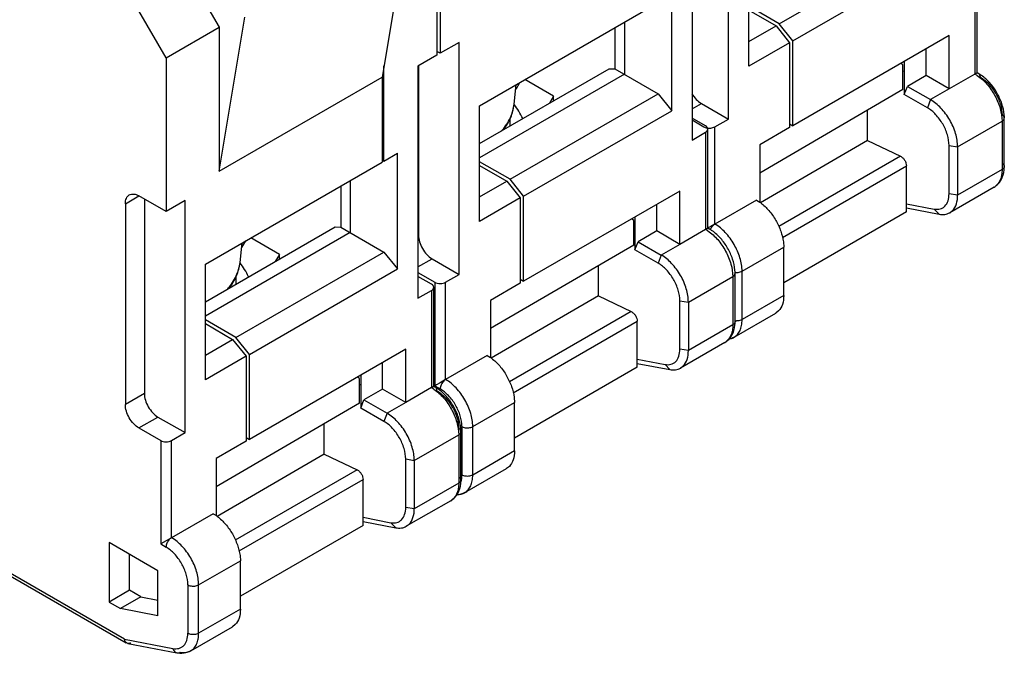
# Model space of a CAD drawing. Units: inches. Extents: x 0.7 to 21.3, y 0.5 to 16.
# Drawn here: x 18.1 to 19.1, y 11.1 to 11.7 of the extents above; entities that cross this region are included whole.
import ezdxf

# ---------------------------------------------------------------- set-up
doc = ezdxf.new("R2010")
doc.units = ezdxf.units.IN
doc.header["$LTSCALE"] = 1.21
doc.header["$MEASUREMENT"] = 0
doc.layers.get('0').update_dxf_attribs({"linetype": 'CONTINUOUS'})

msp = doc.modelspace()

# ---------------------------------------------------------------- linework, layer by layer
at = {"color": 7, "linetype": 'CONTINUOUS'}
for p, q in [((18.8298, 11.6387), (18.8298, 11.8766)), ((18.5311, 11.8617), (18.5311, 11.7041)), ((18.5344, 11.8636), (18.5344, 11.7061)), ((18.7925, 11.8551), (18.7925, 11.6172)), ((18.5013, 11.8396), (18.4748, 11.6817)), ((18.8819, 11.7363), (19.0336, 11.8239)), ((18.8507, 11.6929), (18.8507, 11.8116)), ((18.8958, 11.719), (19.0475, 11.8066)), ((19.0823, 11.7845), (19.0823, 11.6848)), ((19.0846, 11.6862), (19.0846, 11.7877)), ((18.28, 11.781), (18.3078, 11.7328)), ((18.7716, 11.6473), (18.7716, 11.7659)), ((18.5748, 11.6523), (18.7557, 11.7568)), ((18.8819, 11.7363), (18.8507, 11.7543)), ((18.2535, 11.7014), (18.2257, 11.7496)), ((18.8507, 11.7504), (18.8785, 11.7344)), ((18.3078, 11.5853), (18.3343, 11.7432)), ((18.7231, 11.7379), (18.7231, 11.6846)), ((18.8507, 11.7183), (18.8785, 11.7344)), ((18.8785, 11.7344), (18.8924, 11.717)), ((18.8958, 11.719), (18.8819, 11.7363)), ((18.2535, 11.7014), (18.3078, 11.7328)), ((18.3078, 11.7328), (18.3078, 11.5853)), ((18.7135, 11.7324), (18.7135, 11.6901)), ((19.0558, 11.7242), (18.8958, 11.6318)), ((19.0558, 11.6696), (19.0558, 11.7242)), ((18.5539, 11.7173), (18.5344, 11.7061)), ((18.5539, 11.4794), (18.5539, 11.7173)), ((18.8924, 11.717), (18.8507, 11.6929)), ((18.8924, 11.717), (18.8924, 11.6299)), ((18.8958, 11.6318), (18.8958, 11.719)), ((18.5311, 11.7041), (18.5116, 11.6929)), ((18.5344, 11.7061), (18.5311, 11.708)), ((19.0322, 11.6832), (19.0322, 11.7106)), ((18.2535, 11.7014), (18.2535, 11.5439)), ((18.4768, 11.5957), (18.4768, 11.6933)), ((18.5122, 11.6932), (18.5122, 11.5196)), ((19.0086, 11.6942), (19.0064, 11.6957)), ((19.0086, 11.6689), (19.0086, 11.6942)), ((19.0099, 11.6977), (19.0099, 11.664)), ((18.5116, 11.6929), (18.5116, 11.455)), ((18.5748, 11.6136), (18.7076, 11.6903)), ((18.7231, 11.6846), (18.5748, 11.5989)), ((18.7076, 11.6903), (18.7135, 11.6901)), ((18.7135, 11.6901), (18.7577, 11.6646)), ((19.0086, 11.6883), (19.0099, 11.6878)), ((19.0322, 11.6832), (19.0131, 11.6722)), ((19.0558, 11.6696), (19.0322, 11.6832)), ((19.0823, 11.6848), (19.0558, 11.6696)), ((19.0823, 11.6848), (19.0846, 11.6862)), ((19.0837, 11.6855), (19.0823, 11.6848)), ((19.083, 11.6853), (19.0823, 11.6848)), ((19.0845, 11.6861), (19.083, 11.6853)), ((19.0846, 11.6862), (19.0845, 11.6861)), ((19.0862, 11.6852), (19.0846, 11.6862)), ((18.3078, 11.5853), (18.4748, 11.6817)), ((18.4748, 11.6817), (18.4748, 11.5946)), ((18.6102, 11.6539), (18.6123, 11.674)), ((18.6158, 11.6759), (18.6118, 11.6691)), ((18.6505, 11.6622), (18.6212, 11.6791)), ((18.606, 11.577), (18.7577, 11.6646)), ((18.7577, 11.6646), (18.7716, 11.6473)), ((19.0086, 11.6689), (18.8618, 11.5834)), ((19.0099, 11.664), (19.0131, 11.6722)), ((19.0336, 11.6503), (19.0099, 11.664)), ((19.0131, 11.6722), (19.0368, 11.6586)), ((19.0558, 11.6696), (19.0368, 11.6586)), ((18.6505, 11.6622), (18.6463, 11.655)), ((18.6505, 11.6574), (18.6505, 11.6622)), ((18.7925, 11.6493), (18.802, 11.6548)), ((18.802, 11.6548), (18.8298, 11.6387)), ((19.0368, 11.6586), (19.0336, 11.6503)), ((18.5748, 11.5336), (18.5748, 11.6523)), ((18.6199, 11.5597), (18.7716, 11.6473)), ((18.9724, 11.6167), (18.9724, 11.6478)), ((18.6059, 11.6389), (18.6059, 11.6316)), ((18.8064, 11.6316), (18.7925, 11.6397)), ((18.7925, 11.6378), (18.8047, 11.6307)), ((18.8159, 11.6307), (18.8298, 11.6387)), ((18.8924, 11.6337), (18.8958, 11.6318)), ((19.0646, 11.6104), (19.1101, 11.6366)), ((19.1101, 11.6366), (19.1101, 11.587)), ((19.1124, 11.5902), (19.1124, 11.6398)), ((18.7925, 11.6172), (18.8064, 11.6252)), ((18.8047, 11.6307), (18.8058, 11.6302)), ((18.8058, 11.6302), (18.8073, 11.6297)), ((18.8064, 11.6252), (18.8064, 11.5256)), ((18.8087, 11.5269), (18.8087, 11.6284)), ((18.8159, 11.531), (18.8159, 11.6307)), ((18.8924, 11.6299), (18.8618, 11.6122)), ((18.9724, 11.6167), (18.8626, 11.5528)), ((18.9724, 11.6167), (19.0061, 11.6006)), ((18.4768, 11.5957), (18.4907, 11.6037)), ((18.4907, 11.4851), (18.4907, 11.6037)), ((18.8618, 11.6122), (18.8618, 11.5534)), ((19.0558, 11.6117), (19.0646, 11.6104)), ((19.0558, 11.5621), (19.0558, 11.6117)), ((19.0646, 11.6104), (19.0646, 11.5607)), ((18.2939, 11.4901), (18.4748, 11.5946)), ((18.4748, 11.5962), (18.4768, 11.5957)), ((18.606, 11.577), (18.5748, 11.595)), ((19.0061, 11.6006), (18.8813, 11.5286)), ((18.5748, 11.5911), (18.6026, 11.5751)), ((18.8852, 11.5174), (19.0121, 11.5907)), ((19.0121, 11.5436), (19.0121, 11.5907)), ((19.1101, 11.587), (19.0646, 11.5607)), ((18.4422, 11.5757), (18.4422, 11.5224)), ((18.5748, 11.559), (18.6026, 11.5751)), ((18.6026, 11.5751), (18.6165, 11.5578)), ((18.6199, 11.5597), (18.606, 11.577)), ((18.4327, 11.5702), (18.4327, 11.5279)), ((18.78, 11.5649), (18.6199, 11.4725)), ((18.78, 11.5103), (18.78, 11.5649)), ((19.0646, 11.5607), (19.0558, 11.5621)), ((19.102, 11.569), (19.0565, 11.5427)), ((18.2118, 11.5519), (18.2257, 11.56)), ((18.2118, 11.5519), (18.2118, 11.3462)), ((18.2535, 11.5439), (18.2257, 11.56)), ((18.2313, 11.5568), (18.2313, 11.3575)), ((18.273, 11.5551), (18.2535, 11.5439)), ((18.273, 11.3173), (18.273, 11.5551)), ((18.6165, 11.5578), (18.5748, 11.5336)), ((18.6165, 11.5578), (18.6165, 11.4706)), ((18.6199, 11.4725), (18.6199, 11.5597)), ((18.8586, 11.5557), (18.8159, 11.531)), ((18.8586, 11.5557), (18.8618, 11.5536)), ((19.0121, 11.5519), (19.0406, 11.5465)), ((18.7563, 11.524), (18.7563, 11.5513)), ((19.0121, 11.5436), (18.8864, 11.471)), ((19.0121, 11.5476), (19.0456, 11.5412)), ((19.0456, 11.5412), (19.0406, 11.5465)), ((19.0565, 11.5427), (19.0594, 11.545)), ((18.7327, 11.5349), (18.7305, 11.5364)), ((18.7327, 11.5096), (18.7327, 11.5349)), ((18.734, 11.5384), (18.734, 11.5047)), ((18.2939, 11.4515), (18.4267, 11.5281)), ((18.4422, 11.5224), (18.2939, 11.4368)), ((18.4267, 11.5281), (18.4327, 11.5279)), ((18.4327, 11.5279), (18.4768, 11.5024)), ((18.7327, 11.529), (18.734, 11.5285)), ((18.7563, 11.524), (18.7372, 11.513)), ((18.78, 11.5103), (18.7563, 11.524)), ((18.8064, 11.5256), (18.78, 11.5103)), ((18.8078, 11.5262), (18.8064, 11.5256)), ((18.8072, 11.526), (18.8064, 11.5256)), ((18.8086, 11.5268), (18.8072, 11.526)), ((18.8087, 11.5269), (18.8086, 11.5268)), ((18.8095, 11.5274), (18.8087, 11.5269)), ((18.8103, 11.526), (18.8087, 11.5269)), ((18.8103, 11.5278), (18.8095, 11.5274)), ((18.8117, 11.5286), (18.8103, 11.5278)), ((18.8159, 11.531), (18.8117, 11.5286)), ((18.3293, 11.4918), (18.3314, 11.5118)), ((18.3349, 11.5138), (18.3309, 11.5069)), ((18.3696, 11.5), (18.3403, 11.5169)), ((18.5122, 11.5196), (18.5116, 11.5193)), ((18.734, 11.5047), (18.7372, 11.513)), ((18.7372, 11.513), (18.7609, 11.4993)), ((18.8861, 11.5127), (18.8864, 11.5075)), ((18.3251, 11.4148), (18.4768, 11.5024)), ((18.4768, 11.5024), (18.4907, 11.4851)), ((18.7327, 11.5096), (18.5859, 11.4241)), ((18.7577, 11.491), (18.734, 11.5047)), ((18.78, 11.5103), (18.7609, 11.4993)), ((18.8437, 11.4828), (18.8864, 11.5075)), ((18.8864, 11.4578), (18.8864, 11.5075)), ((18.3696, 11.5), (18.3654, 11.4928)), ((18.3696, 11.4952), (18.3696, 11.5)), ((18.5116, 11.4872), (18.5261, 11.4955)), ((18.5261, 11.4955), (18.5539, 11.4794)), ((18.7609, 11.4993), (18.7577, 11.491)), ((18.2939, 11.3715), (18.2939, 11.4901)), ((18.339, 11.3975), (18.4907, 11.4851)), ((18.5116, 11.4814), (18.5289, 11.4714)), ((18.6965, 11.4574), (18.6965, 11.4885)), ((18.8437, 11.4331), (18.8437, 11.4828)), ((18.325, 11.4768), (18.325, 11.4694)), ((18.5255, 11.4695), (18.5116, 11.4775)), ((18.5289, 11.4714), (18.5289, 11.3653)), ((18.54, 11.4714), (18.5539, 11.4794)), ((18.54, 11.3718), (18.54, 11.4714)), ((18.6165, 11.4745), (18.6199, 11.4725)), ((18.7887, 11.4511), (18.8342, 11.4774)), ((18.8342, 11.4774), (18.8342, 11.4277)), ((18.8366, 11.4309), (18.8366, 11.4806)), ((18.5116, 11.455), (18.5255, 11.463)), ((18.5255, 11.463), (18.5255, 11.3634)), ((18.5278, 11.3647), (18.5278, 11.4663)), ((18.6165, 11.4706), (18.5859, 11.4529)), ((18.5859, 11.4529), (18.5859, 11.3941)), ((18.6965, 11.4574), (18.5867, 11.3935)), ((18.6965, 11.4574), (18.7302, 11.4413)), ((18.78, 11.4524), (18.7887, 11.4511)), ((18.78, 11.4028), (18.78, 11.4524)), ((18.7887, 11.4511), (18.7887, 11.4015)), ((18.8864, 11.4578), (18.8437, 11.4331)), ((18.7302, 11.4413), (18.6054, 11.3693)), ((18.8812, 11.442), (18.8783, 11.4398)), ((18.3251, 11.4148), (18.2939, 11.4328)), ((18.6093, 11.3581), (18.7363, 11.4314)), ((18.7363, 11.3843), (18.7363, 11.4314)), ((18.8356, 11.4151), (18.8783, 11.4398)), ((18.2939, 11.429), (18.3217, 11.4129)), ((18.8342, 11.4277), (18.7887, 11.4015)), ((18.2939, 11.3968), (18.3217, 11.4129)), ((18.3217, 11.4129), (18.3357, 11.3956)), ((18.339, 11.3975), (18.3251, 11.4148)), ((18.4991, 11.4028), (18.339, 11.3104)), ((18.4991, 11.3481), (18.4991, 11.4028)), ((18.7887, 11.4015), (18.78, 11.4028)), ((18.8261, 11.4097), (18.7806, 11.3834)), ((18.3357, 11.3956), (18.2939, 11.3715)), ((18.3357, 11.3956), (18.3357, 11.3084)), ((18.339, 11.3104), (18.339, 11.3975)), ((18.5827, 11.3964), (18.54, 11.3718)), ((18.5827, 11.3964), (18.586, 11.3943)), ((18.7363, 11.3927), (18.7648, 11.3872)), ((18.4754, 11.3618), (18.4754, 11.3891)), ((18.7363, 11.3843), (18.6105, 11.3118)), ((18.7363, 11.3883), (18.7697, 11.3819)), ((18.7697, 11.3819), (18.7648, 11.3872)), ((18.7806, 11.3834), (18.7835, 11.3857)), ((18.4518, 11.3728), (18.4496, 11.3742)), ((18.4518, 11.3474), (18.4518, 11.3728)), ((18.4531, 11.3763), (18.4531, 11.3425)), ((18.54, 11.3718), (18.5344, 11.3685)), ((18.4518, 11.3669), (18.4531, 11.3663)), ((18.4754, 11.3618), (18.4563, 11.3508)), ((18.4991, 11.3481), (18.4754, 11.3618)), ((18.5255, 11.3634), (18.4991, 11.3481)), ((18.5255, 11.3634), (18.5278, 11.3647)), ((18.527, 11.364), (18.5255, 11.3634)), ((18.5263, 11.3638), (18.5255, 11.3634)), ((18.5277, 11.3647), (18.5263, 11.3638)), ((18.5278, 11.3647), (18.5277, 11.3647)), ((18.5295, 11.3638), (18.5278, 11.3647)), ((18.5306, 11.3663), (18.5289, 11.3653)), ((18.5289, 11.3653), (18.5344, 11.3621)), ((18.5344, 11.3685), (18.5306, 11.3663)), ((18.2313, 11.3575), (18.2118, 11.3462)), ((18.4531, 11.3425), (18.4563, 11.3508)), ((18.4563, 11.3508), (18.48, 11.3371)), ((18.6102, 11.3534), (18.6105, 11.3482)), ((18.4518, 11.3474), (18.305, 11.2619)), ((18.4768, 11.3288), (18.4531, 11.3425)), ((18.4991, 11.3481), (18.48, 11.3371)), ((18.5678, 11.3235), (18.6105, 11.3482)), ((18.6105, 11.2985), (18.6105, 11.3482)), ((18.2257, 11.3221), (18.2452, 11.3333)), ((18.2452, 11.3333), (18.273, 11.3173)), ((18.48, 11.3371), (18.4768, 11.3288)), ((18.2257, 11.3221), (18.248, 11.3092)), ((18.4156, 11.2952), (18.4156, 11.3264)), ((18.5567, 11.3235), (18.5567, 11.2738)), ((18.5678, 11.2738), (18.5678, 11.3235)), ((18.2591, 11.3092), (18.273, 11.3173)), ((18.3357, 11.3123), (18.339, 11.3104)), ((18.5079, 11.2889), (18.5534, 11.3152)), ((18.5534, 11.3152), (18.5534, 11.2656)), ((18.5557, 11.2688), (18.5557, 11.3184)), ((18.2109, 11.1056), (17.8706, 11.3021)), ((18.248, 11.3092), (18.248, 11.2032)), ((18.2591, 11.2096), (18.2591, 11.3092)), ((18.3357, 11.3084), (18.305, 11.2907)), ((17.8722, 11.2985), (18.2125, 11.102)), ((18.305, 11.2907), (18.305, 11.2319)), ((18.4156, 11.2952), (18.3059, 11.2313)), ((18.4156, 11.2952), (18.4493, 11.2792)), ((18.4991, 11.2903), (18.5079, 11.2889)), ((18.4991, 11.2406), (18.4991, 11.2903)), ((18.6105, 11.2985), (18.5678, 11.2738)), ((18.5079, 11.2889), (18.5079, 11.2393)), ((18.5597, 11.2558), (18.6024, 11.2805)), ((18.6053, 11.2827), (18.6024, 11.2805)), ((18.4493, 11.2792), (18.3245, 11.2071)), ((18.3284, 11.196), (18.4554, 11.2693)), ((18.4554, 11.2222), (18.4554, 11.2693)), ((18.5534, 11.2656), (18.5079, 11.2393)), ((18.5079, 11.2393), (18.4991, 11.2406)), ((18.5452, 11.2475), (18.4997, 11.2213)), ((18.3018, 11.2342), (18.2591, 11.2096)), ((18.3018, 11.2342), (18.3051, 11.2322)), ((18.4554, 11.2305), (18.4839, 11.225)), ((18.4554, 11.2222), (18.3297, 11.1496)), ((18.4554, 11.2262), (18.4888, 11.2198)), ((18.4888, 11.2198), (18.4839, 11.225)), ((18.4997, 11.2213), (18.5026, 11.2235)), ((18.2591, 11.2096), (18.2535, 11.2064)), ((18.2452, 11.1758), (18.1951, 11.2048)), ((18.1951, 11.2048), (18.1951, 11.1437)), ((18.2535, 11.2064), (18.248, 11.2032)), ((18.248, 11.2032), (18.2535, 11.1999)), ((18.2159, 11.1557), (18.2159, 11.1927)), ((18.3293, 11.1912), (18.3297, 11.186)), ((18.2869, 11.1614), (18.3297, 11.186)), ((18.3297, 11.1363), (18.3297, 11.186)), ((18.2452, 11.1295), (18.2452, 11.1758)), ((18.2758, 11.1614), (18.2758, 11.1117)), ((18.2869, 11.1117), (18.2869, 11.1614)), ((18.2159, 11.1557), (18.1951, 11.1437)), ((18.2277, 11.149), (18.2068, 11.1369)), ((18.2277, 11.149), (18.2159, 11.1557)), ((18.2277, 11.149), (18.2452, 11.1456)), ((18.1951, 11.1437), (18.2068, 11.1369)), ((18.2452, 11.1295), (18.2068, 11.1369)), ((18.3297, 11.1363), (18.2869, 11.1117)), ((18.2788, 11.0936), (18.3215, 11.1183)), ((18.3244, 11.1206), (18.3215, 11.1183)), ((18.2109, 11.1056), (18.2606, 11.0961)), ((18.2131, 11.1017), (18.2121, 11.1026)), ((18.2142, 11.1012), (18.2131, 11.1017)), ((18.2142, 11.1012), (18.2647, 11.0915)), ((18.2606, 11.0961), (18.2612, 11.0943)), ((18.2634, 11.092), (18.2647, 11.0915)), ((18.2678, 11.0911), (18.2647, 11.0915))]:
    msp.add_line(p, q, dxfattribs=at)
for centre, radius, start, end in [((19.0634, 11.6522), 0.0377, 58.4464, 59.9936), ((19.062, 11.6499), 0.0404, 55.8579, 58.4348), ((19.0661, 11.6504), 0.0402, 55.13, 59.921), ((19.0731, 11.6398), 0.0394, 0.0275, 4.9234), ((18.8101, 11.6415), 0.0122, 256.6893, 261.3557), ((18.8103, 11.6427), 0.0134, 261.365, 270.0359), ((19.0773, 11.5902), 0.0352, 354.3586, 0.0598), ((19.0954, 11.5804), 0.0132, 300.0114, 306.747), ((18.8356, 11.5169), 0.0451, 52.8222, 54.5074), ((18.7876, 11.4929), 0.0377, 58.4464, 59.9936), ((18.7861, 11.4906), 0.0404, 55.8579, 58.4348), ((18.7902, 11.4911), 0.0402, 55.13, 59.921), ((18.8236, 11.5201), 0.0135, 149.9832, 157.2823), ((18.7972, 11.4805), 0.0394, 0.0275, 4.9234), ((18.8381, 11.4946), 0.0131, 262.6914, 263.5197), ((18.8381, 11.495), 0.0135, 263.5328, 270.009), ((18.8014, 11.4309), 0.0352, 354.3586, 0.0598), ((18.8381, 11.4453), 0.0135, 263.1948, 270.012), ((18.8195, 11.4211), 0.0132, 300.0114, 306.747), ((18.5598, 11.3576), 0.0451, 52.8222, 54.5074), ((18.5067, 11.3307), 0.0377, 58.4464, 59.9936), ((18.5052, 11.3284), 0.0404, 55.8579, 58.4348), ((18.5093, 11.329), 0.0402, 55.13, 59.921), ((18.5163, 11.3184), 0.0394, 0.0275, 4.9234), ((18.5205, 11.2687), 0.0352, 354.3586, 0.0598), ((18.5381, 11.2724), 0.0185, 340.9767, 345.8126), ((18.5364, 11.2728), 0.0202, 345.7791, 348.0477), ((18.5386, 11.2589), 0.0132, 300.0114, 306.747), ((18.2789, 11.1954), 0.0451, 52.8222, 54.5074), ((18.2654, 11.0957), 0.0042, 259.0794, 264.3703), ((18.269, 11.1128), 0.0217, 266.8137, 272.1692)]:
    msp.add_arc(centre, radius, start, end, dxfattribs=at)
for centre in [(18.496, 11.5071), (18.2151, 11.3449)]:
    msp.add_ellipse(centre, major_axis=(0.0947, 0.1639), ratio=0.577349, start_param=-0.378952, end_param=-0.237397, dxfattribs=at)
for points, knots in [([(19.0862, 11.6852), (19.0859, 11.6854), (19.085, 11.6857), (19.0842, 11.6856), (19.0837, 11.6855)], [0, 0, 0, 0, 0.472108, 1, 1, 1, 1]), ([(19.0847, 11.6833), (19.0884, 11.6809), (19.0952, 11.6745), (19.1032, 11.6629), (19.1086, 11.65), (19.1101, 11.6409), (19.1101, 11.6366)], [0, 0, 0, 0, 0.242447, 0.505224, 0.765193, 1, 1, 1, 1]), ([(19.0879, 11.6816), (19.0879, 11.6824), (19.0877, 11.6838), (19.0868, 11.6849), (19.0862, 11.6852)], [0, 0, 0, 0, 0.550757, 1, 1, 1, 1]), ([(19.1123, 11.6432), (19.112, 11.6471), (19.1102, 11.6549), (19.1052, 11.6659), (19.0982, 11.6758), (19.0922, 11.6812), (19.0891, 11.6834)], [0, 0, 0, 0, 0.243138, 0.500008, 0.756877, 1, 1, 1, 1]), ([(19.0879, 11.6816), (19.091, 11.6798), (19.097, 11.6748), (19.104, 11.6652), (19.1088, 11.6544), (19.1101, 11.6467), (19.1101, 11.6431)], [0, 0, 0, 0, 0.23724, 0.499999, 0.762759, 1, 1, 1, 1]), ([(18.7924, 11.6647), (18.7936, 11.6626), (18.7964, 11.6589), (18.8, 11.6559), (18.802, 11.6548)], [0, 0, 0, 0, 0.525459, 1, 1, 1, 1]), ([(18.5993, 11.6277), (18.6022, 11.6316), (18.6072, 11.6399), (18.6097, 11.6493), (18.6102, 11.6539)], [0, 0, 0, 0, 0.511278, 1, 1, 1, 1]), ([(18.6078, 11.6437), (18.6081, 11.6445), (18.6092, 11.6479), (18.6099, 11.6513), (18.6102, 11.6539)], [0, 0, 0, 0, 0.254041, 1, 1, 1, 1]), ([(19.0565, 11.6378), (19.0539, 11.6422), (19.0482, 11.65), (19.0407, 11.6563), (19.0368, 11.6586)], [0, 0, 0, 0, 0.525567, 1, 1, 1, 1]), ([(18.5967, 11.6258), (18.598, 11.6272), (18.6025, 11.6326), (18.606, 11.6389), (18.6078, 11.6437)], [0, 0, 0, 0, 0.264063, 1, 1, 1, 1]), ([(19.0558, 11.6117), (19.0558, 11.6154), (19.0545, 11.6231), (19.0497, 11.6339), (19.0427, 11.6434), (19.0367, 11.6485), (19.0336, 11.6503)], [0, 0, 0, 0, 0.237241, 0.500001, 0.76276, 1, 1, 1, 1]), ([(19.1124, 11.6398), (19.1124, 11.6405), (19.1119, 11.6418), (19.1108, 11.6427), (19.1101, 11.6431)], [0, 0, 0, 0, 0.449241, 1, 1, 1, 1]), ([(19.0646, 11.6104), (19.0646, 11.6149), (19.0629, 11.6245), (19.059, 11.6334), (19.0565, 11.6378)], [0, 0, 0, 0, 0.474434, 1, 1, 1, 1]), ([(19.1101, 11.6366), (19.1108, 11.637), (19.1119, 11.6379), (19.1124, 11.6392), (19.1124, 11.6398)], [0, 0, 0, 0, 0.550758, 1, 1, 1, 1]), ([(18.8087, 11.6284), (18.8087, 11.629), (18.8082, 11.6304), (18.8071, 11.6313), (18.8064, 11.6316)], [0, 0, 0, 0, 0.449207, 1, 1, 1, 1]), ([(18.8064, 11.6252), (18.8071, 11.6256), (18.8082, 11.6265), (18.8087, 11.6278), (18.8087, 11.6284)], [0, 0, 0, 0, 0.550792, 1, 1, 1, 1]), ([(18.8103, 11.6294), (18.8108, 11.6294), (18.8127, 11.6295), (18.8147, 11.63), (18.8159, 11.6307)], [0, 0, 0, 0, 0.267041, 1, 1, 1, 1]), ([(19.0061, 11.6006), (19.0069, 11.6002), (19.0085, 11.599), (19.0104, 11.5966), (19.0118, 11.5937), (19.0121, 11.5917), (19.0121, 11.5907)], [0, 0, 0, 0, 0.231618, 0.494212, 0.759991, 1, 1, 1, 1]), ([(19.1101, 11.5934), (19.1108, 11.5931), (19.1119, 11.5922), (19.1124, 11.5908), (19.1124, 11.5902)], [0, 0, 0, 0, 0.550759, 1, 1, 1, 1]), ([(19.102, 11.569), (19.1035, 11.5699), (19.1062, 11.572), (19.1105, 11.5778), (19.1119, 11.5831), (19.1123, 11.5867)], [0, 0, 0, 0, 0.24452, 0.49074, 1, 1, 1, 1]), ([(19.1101, 11.587), (19.1101, 11.5852), (19.1099, 11.5817), (19.1086, 11.5768), (19.1064, 11.5728), (19.1044, 11.5707), (19.1033, 11.5698)], [0, 0, 0, 0, 0.287205, 0.546976, 0.781932, 1, 1, 1, 1]), ([(19.1124, 11.5902), (19.1124, 11.5896), (19.1119, 11.5882), (19.1108, 11.5874), (19.1101, 11.587)], [0, 0, 0, 0, 0.449242, 1, 1, 1, 1]), ([(18.2158, 11.5609), (18.2165, 11.5613), (18.218, 11.5619), (18.2205, 11.5619), (18.2231, 11.5613), (18.2248, 11.5605), (18.2257, 11.56)], [0, 0, 0, 0, 0.217746, 0.450884, 0.710461, 1, 1, 1, 1]), ([(19.0406, 11.5465), (19.0426, 11.5461), (19.0458, 11.5461), (19.0495, 11.5476), (19.0526, 11.5501), (19.0553, 11.5551), (19.0558, 11.5596), (19.0558, 11.5621)], [0, 0, 0, 0, 0.242133, 0.354387, 0.466839, 0.710223, 1, 1, 1, 1]), ([(18.2118, 11.5519), (18.2118, 11.5529), (18.2119, 11.5548), (18.2127, 11.5574), (18.214, 11.5595), (18.2152, 11.5606), (18.2158, 11.5609)], [0, 0, 0, 0, 0.28954, 0.549117, 0.782255, 1, 1, 1, 1]), ([(18.8629, 11.5528), (18.8659, 11.5505), (18.8717, 11.545), (18.8762, 11.5385), (18.8783, 11.5349)], [0, 0, 0, 0, 0.483541, 1, 1, 1, 1]), ([(19.0594, 11.545), (19.0612, 11.5468), (19.064, 11.552), (19.0646, 11.5577), (19.0646, 11.5607)], [0, 0, 0, 0, 0.456542, 1, 1, 1, 1]), ([(19.0456, 11.5412), (19.0475, 11.5409), (19.0513, 11.5406), (19.0549, 11.5418), (19.0565, 11.5427)], [0, 0, 0, 0, 0.522685, 1, 1, 1, 1]), ([(18.8783, 11.5349), (18.8803, 11.5314), (18.8837, 11.5242), (18.8856, 11.5164), (18.8861, 11.5127)], [0, 0, 0, 0, 0.516458, 1, 1, 1, 1]), ([(18.8103, 11.526), (18.81, 11.5262), (18.8091, 11.5264), (18.8083, 11.5263), (18.8078, 11.5262)], [0, 0, 0, 0, 0.472108, 1, 1, 1, 1]), ([(18.8088, 11.5241), (18.8125, 11.5216), (18.8194, 11.5152), (18.8273, 11.5036), (18.8327, 11.4907), (18.8342, 11.4816), (18.8342, 11.4774)], [0, 0, 0, 0, 0.242447, 0.505224, 0.765193, 1, 1, 1, 1]), ([(18.8159, 11.531), (18.8155, 11.5308), (18.8139, 11.5297), (18.8127, 11.5282), (18.8119, 11.5269)], [0, 0, 0, 0, 0.229114, 1, 1, 1, 1]), ([(18.8364, 11.4839), (18.8361, 11.4878), (18.8343, 11.4956), (18.8293, 11.5066), (18.8223, 11.5165), (18.8164, 11.5219), (18.8132, 11.5242)], [0, 0, 0, 0, 0.243138, 0.500008, 0.756877, 1, 1, 1, 1]), ([(18.8437, 11.4828), (18.8437, 11.4874), (18.842, 11.497), (18.836, 11.5105), (18.8273, 11.5225), (18.8198, 11.5288), (18.8159, 11.531)], [0, 0, 0, 0, 0.237238, 0.500001, 0.762763, 1, 1, 1, 1]), ([(18.5122, 11.5196), (18.5122, 11.5173), (18.513, 11.5125), (18.516, 11.5058), (18.5204, 11.4998), (18.5241, 11.4967), (18.5261, 11.4955)], [0, 0, 0, 0, 0.237254, 0.500001, 0.762748, 1, 1, 1, 1]), ([(18.3184, 11.4655), (18.3213, 11.4694), (18.3263, 11.4777), (18.3288, 11.4871), (18.3293, 11.4918)], [0, 0, 0, 0, 0.511278, 1, 1, 1, 1]), ([(18.3269, 11.4815), (18.3272, 11.4824), (18.3283, 11.4857), (18.329, 11.4892), (18.3293, 11.4918)], [0, 0, 0, 0, 0.254041, 1, 1, 1, 1]), ([(18.7806, 11.4785), (18.7781, 11.4829), (18.7723, 11.4907), (18.7649, 11.497), (18.7609, 11.4993)], [0, 0, 0, 0, 0.525567, 1, 1, 1, 1]), ([(18.3158, 11.4637), (18.3171, 11.465), (18.3216, 11.4705), (18.3251, 11.4767), (18.3269, 11.4815)], [0, 0, 0, 0, 0.264063, 1, 1, 1, 1]), ([(18.78, 11.4524), (18.78, 11.4561), (18.7786, 11.4638), (18.7738, 11.4746), (18.7668, 11.4842), (18.7609, 11.4892), (18.7577, 11.491)], [0, 0, 0, 0, 0.237241, 0.500001, 0.76276, 1, 1, 1, 1]), ([(18.8381, 11.4815), (18.8387, 11.4815), (18.8406, 11.4816), (18.8425, 11.4821), (18.8437, 11.4828)], [0, 0, 0, 0, 0.267145, 1, 1, 1, 1]), ([(18.5289, 11.4714), (18.5296, 11.4709), (18.5315, 11.4703), (18.5344, 11.47), (18.5374, 11.4703), (18.5392, 11.4709), (18.54, 11.4714)], [0, 0, 0, 0, 0.237244, 0.500001, 0.762757, 1, 1, 1, 1]), ([(18.7887, 11.4511), (18.7887, 11.4556), (18.787, 11.4653), (18.7831, 11.4741), (18.7806, 11.4785)], [0, 0, 0, 0, 0.474434, 1, 1, 1, 1]), ([(18.8342, 11.4774), (18.8349, 11.4777), (18.836, 11.4786), (18.8366, 11.48), (18.8366, 11.4806)], [0, 0, 0, 0, 0.550758, 1, 1, 1, 1]), ([(18.5278, 11.4663), (18.5278, 11.4669), (18.5273, 11.4682), (18.5262, 11.4691), (18.5255, 11.4695)], [0, 0, 0, 0, 0.449207, 1, 1, 1, 1]), ([(18.5255, 11.463), (18.5262, 11.4634), (18.5273, 11.4643), (18.5278, 11.4656), (18.5278, 11.4663)], [0, 0, 0, 0, 0.550792, 1, 1, 1, 1]), ([(18.8864, 11.4578), (18.8864, 11.4547), (18.8858, 11.449), (18.883, 11.4439), (18.8812, 11.442)], [0, 0, 0, 0, 0.54349, 1, 1, 1, 1]), ([(18.7302, 11.4413), (18.731, 11.4409), (18.7327, 11.4397), (18.7346, 11.4373), (18.7359, 11.4344), (18.7363, 11.4324), (18.7363, 11.4314)], [0, 0, 0, 0, 0.231618, 0.494212, 0.759991, 1, 1, 1, 1]), ([(18.8366, 11.4309), (18.8366, 11.4303), (18.836, 11.429), (18.8349, 11.4281), (18.8342, 11.4277)], [0, 0, 0, 0, 0.449242, 1, 1, 1, 1]), ([(18.8356, 11.4151), (18.8369, 11.4158), (18.8393, 11.4179), (18.8419, 11.4221), (18.8434, 11.4273), (18.8437, 11.4311), (18.8437, 11.4331)], [0, 0, 0, 0, 0.217775, 0.450917, 0.71027, 1, 1, 1, 1]), ([(18.8437, 11.4331), (18.8433, 11.4329), (18.8416, 11.4321), (18.8396, 11.4318), (18.8381, 11.4318)], [0, 0, 0, 0, 0.229114, 1, 1, 1, 1]), ([(18.8261, 11.4097), (18.8276, 11.4106), (18.8304, 11.4127), (18.8346, 11.4185), (18.836, 11.4239), (18.8364, 11.4275)], [0, 0, 0, 0, 0.24452, 0.49074, 1, 1, 1, 1]), ([(18.8342, 11.4277), (18.8342, 11.4259), (18.834, 11.4224), (18.8327, 11.4175), (18.8305, 11.4135), (18.8285, 11.4114), (18.8274, 11.4106)], [0, 0, 0, 0, 0.287205, 0.546976, 0.781932, 1, 1, 1, 1]), ([(18.8306, 11.4134), (18.8311, 11.4135), (18.8328, 11.4138), (18.8344, 11.4144), (18.8356, 11.4151)], [0, 0, 0, 0, 0.256027, 1, 1, 1, 1]), ([(18.7648, 11.3872), (18.7668, 11.3868), (18.7699, 11.3868), (18.7736, 11.3883), (18.7767, 11.3908), (18.7794, 11.3958), (18.78, 11.4004), (18.78, 11.4028)], [0, 0, 0, 0, 0.242133, 0.354387, 0.466839, 0.710223, 1, 1, 1, 1]), ([(18.7835, 11.3857), (18.7853, 11.3875), (18.7881, 11.3927), (18.7887, 11.3984), (18.7887, 11.4015)], [0, 0, 0, 0, 0.456542, 1, 1, 1, 1]), ([(18.587, 11.3935), (18.5901, 11.3912), (18.5958, 11.3857), (18.6004, 11.3792), (18.6024, 11.3756)], [0, 0, 0, 0, 0.483541, 1, 1, 1, 1]), ([(18.7697, 11.3819), (18.7716, 11.3816), (18.7754, 11.3814), (18.7791, 11.3825), (18.7806, 11.3834)], [0, 0, 0, 0, 0.522685, 1, 1, 1, 1]), ([(18.54, 11.3718), (18.5396, 11.3715), (18.538, 11.3704), (18.5368, 11.3689), (18.5361, 11.3676)], [0, 0, 0, 0, 0.229114, 1, 1, 1, 1]), ([(18.5678, 11.3235), (18.5678, 11.3281), (18.5661, 11.3377), (18.5602, 11.3512), (18.5514, 11.3632), (18.5439, 11.3695), (18.54, 11.3718)], [0, 0, 0, 0, 0.237238, 0.500001, 0.762763, 1, 1, 1, 1]), ([(18.6024, 11.3756), (18.6044, 11.3721), (18.6078, 11.3649), (18.6097, 11.3572), (18.6102, 11.3534)], [0, 0, 0, 0, 0.516458, 1, 1, 1, 1]), ([(18.5295, 11.3638), (18.5291, 11.364), (18.5283, 11.3642), (18.5274, 11.3641), (18.527, 11.364)], [0, 0, 0, 0, 0.472108, 1, 1, 1, 1]), ([(18.5279, 11.3619), (18.5316, 11.3594), (18.5385, 11.353), (18.5464, 11.3414), (18.5518, 11.3285), (18.5534, 11.3195), (18.5534, 11.3152)], [0, 0, 0, 0, 0.242447, 0.505224, 0.765193, 1, 1, 1, 1]), ([(18.5311, 11.3602), (18.5311, 11.3609), (18.5309, 11.3623), (18.53, 11.3635), (18.5295, 11.3638)], [0, 0, 0, 0, 0.550757, 1, 1, 1, 1]), ([(18.5311, 11.3602), (18.5342, 11.3584), (18.5402, 11.3533), (18.5472, 11.3438), (18.552, 11.333), (18.5534, 11.3253), (18.5534, 11.3216)], [0, 0, 0, 0, 0.23724, 0.499999, 0.762759, 1, 1, 1, 1]), ([(18.5555, 11.3218), (18.5552, 11.3256), (18.5534, 11.3335), (18.5484, 11.3445), (18.5414, 11.3543), (18.5355, 11.3598), (18.5323, 11.362)], [0, 0, 0, 0, 0.243138, 0.500008, 0.756877, 1, 1, 1, 1]), ([(18.5361, 11.3676), (18.5358, 11.3672), (18.5349, 11.3654), (18.5344, 11.3635), (18.5344, 11.3621)], [0, 0, 0, 0, 0.267144, 1, 1, 1, 1]), ([(18.5567, 11.3235), (18.5567, 11.3272), (18.5553, 11.3349), (18.5506, 11.3457), (18.5436, 11.3552), (18.5376, 11.3603), (18.5344, 11.3621)], [0, 0, 0, 0, 0.237241, 0.500001, 0.76276, 1, 1, 1, 1]), ([(18.2313, 11.3575), (18.2313, 11.3552), (18.2321, 11.3504), (18.2351, 11.3436), (18.2395, 11.3376), (18.2432, 11.3345), (18.2452, 11.3333)], [0, 0, 0, 0, 0.237254, 0.500001, 0.762748, 1, 1, 1, 1]), ([(18.2257, 11.3221), (18.2237, 11.3232), (18.22, 11.3264), (18.2156, 11.3323), (18.2126, 11.3391), (18.2118, 11.3439), (18.2118, 11.3462)], [0, 0, 0, 0, 0.237252, 0.499999, 0.762746, 1, 1, 1, 1]), ([(18.4997, 11.3163), (18.4972, 11.3207), (18.4914, 11.3286), (18.484, 11.3348), (18.48, 11.3371)], [0, 0, 0, 0, 0.525567, 1, 1, 1, 1]), ([(18.4991, 11.2903), (18.4991, 11.2939), (18.4977, 11.3016), (18.4929, 11.3124), (18.4859, 11.322), (18.48, 11.327), (18.4768, 11.3288)], [0, 0, 0, 0, 0.237241, 0.500001, 0.76276, 1, 1, 1, 1]), ([(18.5557, 11.3184), (18.5557, 11.319), (18.5551, 11.3204), (18.554, 11.3212), (18.5534, 11.3216)], [0, 0, 0, 0, 0.449241, 1, 1, 1, 1]), ([(18.5567, 11.3235), (18.5571, 11.3233), (18.5588, 11.3225), (18.5608, 11.3222), (18.5623, 11.3222)], [0, 0, 0, 0, 0.229114, 1, 1, 1, 1]), ([(18.5623, 11.3222), (18.5628, 11.3222), (18.5647, 11.3223), (18.5666, 11.3228), (18.5678, 11.3235)], [0, 0, 0, 0, 0.267145, 1, 1, 1, 1]), ([(18.5079, 11.2889), (18.5079, 11.2935), (18.5061, 11.3031), (18.5022, 11.312), (18.4997, 11.3163)], [0, 0, 0, 0, 0.474434, 1, 1, 1, 1]), ([(18.5534, 11.3152), (18.554, 11.3156), (18.5551, 11.3164), (18.5557, 11.3178), (18.5557, 11.3184)], [0, 0, 0, 0, 0.550758, 1, 1, 1, 1]), ([(18.248, 11.3092), (18.2488, 11.3088), (18.2506, 11.3081), (18.2535, 11.3078), (18.2565, 11.3081), (18.2583, 11.3088), (18.2591, 11.3092)], [0, 0, 0, 0, 0.237244, 0.500001, 0.762757, 1, 1, 1, 1]), ([(18.6105, 11.2985), (18.6105, 11.2954), (18.6099, 11.2897), (18.6071, 11.2846), (18.6053, 11.2827)], [0, 0, 0, 0, 0.54349, 1, 1, 1, 1]), ([(18.4493, 11.2792), (18.4502, 11.2788), (18.4518, 11.2775), (18.4537, 11.2751), (18.455, 11.2723), (18.4554, 11.2702), (18.4554, 11.2693)], [0, 0, 0, 0, 0.231618, 0.494212, 0.759991, 1, 1, 1, 1]), ([(18.5534, 11.272), (18.554, 11.2716), (18.5551, 11.2708), (18.5557, 11.2694), (18.5557, 11.2688)], [0, 0, 0, 0, 0.550759, 1, 1, 1, 1]), ([(18.5562, 11.2687), (18.5563, 11.2691), (18.5566, 11.2708), (18.5567, 11.2725), (18.5567, 11.2738)], [0, 0, 0, 0, 0.239449, 1, 1, 1, 1]), ([(18.5623, 11.2725), (18.5617, 11.2725), (18.5598, 11.2726), (18.5579, 11.2731), (18.5567, 11.2738)], [0, 0, 0, 0, 0.267145, 1, 1, 1, 1]), ([(18.5597, 11.2558), (18.561, 11.2566), (18.5634, 11.2586), (18.566, 11.2628), (18.5675, 11.2681), (18.5678, 11.2718), (18.5678, 11.2738)], [0, 0, 0, 0, 0.217775, 0.450917, 0.71027, 1, 1, 1, 1]), ([(18.5678, 11.2738), (18.5674, 11.2736), (18.5657, 11.2728), (18.5637, 11.2725), (18.5623, 11.2725)], [0, 0, 0, 0, 0.229114, 1, 1, 1, 1]), ([(18.5452, 11.2475), (18.5467, 11.2484), (18.5495, 11.2506), (18.5537, 11.2563), (18.5551, 11.2617), (18.5555, 11.2653)], [0, 0, 0, 0, 0.24452, 0.49074, 1, 1, 1, 1]), ([(18.5534, 11.2656), (18.5534, 11.2637), (18.5531, 11.2602), (18.5518, 11.2554), (18.5497, 11.2513), (18.5476, 11.2492), (18.5465, 11.2484)], [0, 0, 0, 0, 0.287205, 0.546976, 0.781932, 1, 1, 1, 1]), ([(18.5557, 11.2688), (18.5557, 11.2682), (18.5551, 11.2668), (18.554, 11.2659), (18.5534, 11.2656)], [0, 0, 0, 0, 0.449242, 1, 1, 1, 1]), ([(18.5597, 11.2558), (18.5584, 11.2551), (18.5556, 11.2539), (18.5527, 11.2534), (18.5512, 11.2533)], [0, 0, 0, 0, 0.498811, 1, 1, 1, 1]), ([(18.5519, 11.254), (18.5533, 11.2539), (18.556, 11.2542), (18.5585, 11.2552), (18.5597, 11.2558)], [0, 0, 0, 0, 0.513613, 1, 1, 1, 1]), ([(18.4839, 11.225), (18.4859, 11.2247), (18.489, 11.2246), (18.4927, 11.2262), (18.4958, 11.2287), (18.4985, 11.2336), (18.4991, 11.2382), (18.4991, 11.2406)], [0, 0, 0, 0, 0.242133, 0.354387, 0.466839, 0.710223, 1, 1, 1, 1]), ([(18.5026, 11.2235), (18.5044, 11.2254), (18.5072, 11.2305), (18.5079, 11.2362), (18.5079, 11.2393)], [0, 0, 0, 0, 0.456542, 1, 1, 1, 1]), ([(18.3061, 11.2314), (18.3092, 11.2291), (18.3149, 11.2235), (18.3195, 11.217), (18.3215, 11.2135)], [0, 0, 0, 0, 0.483541, 1, 1, 1, 1]), ([(18.4888, 11.2198), (18.4908, 11.2194), (18.4945, 11.2192), (18.4982, 11.2204), (18.4997, 11.2213)], [0, 0, 0, 0, 0.522685, 1, 1, 1, 1]), ([(18.2591, 11.2096), (18.2587, 11.2094), (18.2571, 11.2083), (18.2559, 11.2067), (18.2552, 11.2054)], [0, 0, 0, 0, 0.229114, 1, 1, 1, 1]), ([(18.2869, 11.1614), (18.2869, 11.1659), (18.2852, 11.1756), (18.2793, 11.1891), (18.2705, 11.201), (18.2631, 11.2073), (18.2591, 11.2096)], [0, 0, 0, 0, 0.237238, 0.500001, 0.762763, 1, 1, 1, 1]), ([(18.3215, 11.2135), (18.3235, 11.2099), (18.3269, 11.2027), (18.3288, 11.195), (18.3293, 11.1912)], [0, 0, 0, 0, 0.516458, 1, 1, 1, 1]), ([(18.2552, 11.2054), (18.2549, 11.205), (18.254, 11.2033), (18.2535, 11.2013), (18.2535, 11.1999)], [0, 0, 0, 0, 0.267144, 1, 1, 1, 1]), ([(18.2758, 11.1614), (18.2758, 11.165), (18.2744, 11.1727), (18.2697, 11.1835), (18.2627, 11.1931), (18.2567, 11.1981), (18.2535, 11.1999)], [0, 0, 0, 0, 0.237241, 0.500001, 0.76276, 1, 1, 1, 1]), ([(18.2758, 11.1614), (18.2762, 11.1611), (18.2779, 11.1603), (18.2799, 11.16), (18.2814, 11.16)], [0, 0, 0, 0, 0.229114, 1, 1, 1, 1]), ([(18.2814, 11.16), (18.2819, 11.16), (18.2838, 11.1601), (18.2857, 11.1607), (18.2869, 11.1614)], [0, 0, 0, 0, 0.267145, 1, 1, 1, 1]), ([(18.3297, 11.1363), (18.3297, 11.1333), (18.329, 11.1276), (18.3262, 11.1224), (18.3244, 11.1206)], [0, 0, 0, 0, 0.54349, 1, 1, 1, 1]), ([(18.2606, 11.0961), (18.2626, 11.0957), (18.2657, 11.0956), (18.2694, 11.0972), (18.2726, 11.0997), (18.2753, 11.1047), (18.2758, 11.1092), (18.2758, 11.1117)], [0, 0, 0, 0, 0.242239, 0.354501, 0.466937, 0.710259, 1, 1, 1, 1]), ([(18.2814, 11.1103), (18.2809, 11.1103), (18.2789, 11.1104), (18.277, 11.111), (18.2758, 11.1117)], [0, 0, 0, 0, 0.267145, 1, 1, 1, 1]), ([(18.2788, 11.0936), (18.2801, 11.0944), (18.2825, 11.0964), (18.2851, 11.1007), (18.2866, 11.1059), (18.2869, 11.1097), (18.2869, 11.1117)], [0, 0, 0, 0, 0.217775, 0.450917, 0.71027, 1, 1, 1, 1]), ([(18.2869, 11.1117), (18.2866, 11.1114), (18.2848, 11.1106), (18.2828, 11.1103), (18.2814, 11.1103)], [0, 0, 0, 0, 0.229114, 1, 1, 1, 1]), ([(18.2121, 11.1026), (18.2119, 11.1028), (18.2113, 11.1037), (18.211, 11.1048), (18.2109, 11.1056)], [0, 0, 0, 0, 0.231268, 1, 1, 1, 1]), ([(18.2173, 11.1019), (18.2171, 11.1017), (18.2161, 11.1013), (18.215, 11.1011), (18.2142, 11.1012)], [0, 0, 0, 0, 0.27324, 1, 1, 1, 1]), ([(18.2612, 11.0943), (18.2614, 11.0941), (18.2619, 11.0931), (18.2627, 11.0923), (18.2634, 11.092)], [0, 0, 0, 0, 0.266643, 1, 1, 1, 1]), ([(18.265, 11.0915), (18.2653, 11.0915), (18.2663, 11.0915), (18.2673, 11.0918), (18.2679, 11.0922)], [0, 0, 0, 0, 0.241843, 1, 1, 1, 1]), ([(18.2679, 11.0922), (18.2698, 11.0918), (18.2736, 11.0916), (18.2772, 11.0928), (18.2788, 11.0936)], [0, 0, 0, 0, 0.52275, 1, 1, 1, 1]), ([(18.2788, 11.0936), (18.2774, 11.0929), (18.2745, 11.0917), (18.2714, 11.0912), (18.2699, 11.0911)], [0, 0, 0, 0, 0.498623, 1, 1, 1, 1])]:
    msp.add_open_spline(points, degree=3, knots=knots, dxfattribs=at)
msp.add_open_spline([(18.8356, 11.4151), (18.834, 11.4142), (18.8322, 11.4135), (18.8304, 11.4131)], degree=3, dxfattribs=at)

doc.saveas('drawing.dxf')
